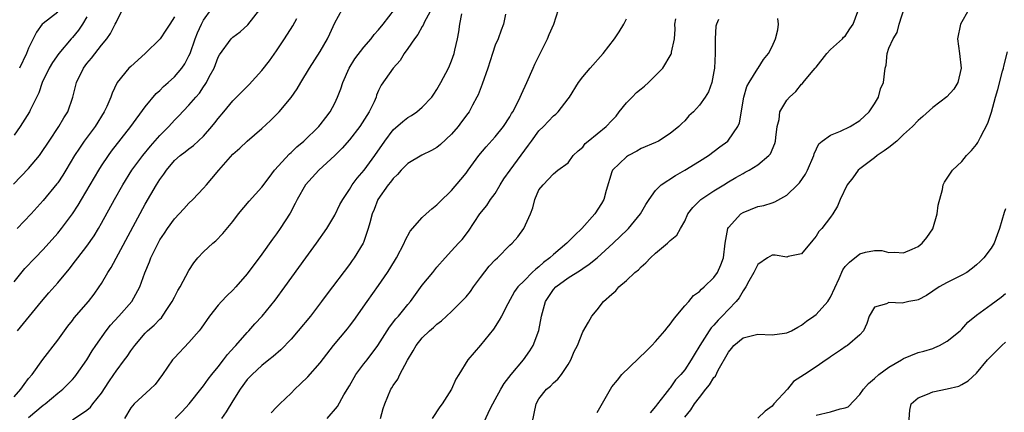
# Model space of a CAD drawing. Units: inches. Extents: x 2655000 to 2658000, y 1551019 to 1554000.
# Drawn here: x 2655672 to 2655807, y 1553106 to 1553160 of the extents above; entities that cross this region are included whole.
import ezdxf

# ---------------------------------------------------------------- set-up
doc = ezdxf.new("R2010")
doc.units = ezdxf.units.IN
doc.header["$MEASUREMENT"] = 0
doc.layers.add('LD26551551_2ft', color=191, linetype='Continuous')

msp = doc.modelspace()

# ---------------------------------------------------------------- linework, layer by layer
at = {"layer": 'LD26551551_2ft'}
for points, elevation in [([(2655729, 1553162.43), (2655727.32, 1553159.32), (2655727.13, 1553158.87), (2655727, 1553158.67), (2655726.4, 1553157.6), (2655725.91, 1553157), (2655725, 1553155.66), (2655724.51, 1553155), (2655723.95, 1553154.05), (2655723.01, 1553153), (2655721.34, 1553150.66), (2655721, 1553149.94), (2655720.73, 1553149.27), (2655720.65, 1553149), (2655720.39, 1553148.39), (2655719.73, 1553147), (2655718.43, 1553145), (2655717, 1553143.17), (2655715.99, 1553142.01), (2655714.98, 1553141.02), (2655712.83, 1553139), (2655710.99, 1553137.01), (2655709.83, 1553135), (2655709.57, 1553134.43), (2655708.87, 1553133.13), (2655707.5, 1553131), (2655707, 1553130.29), (2655706.44, 1553129.56), (2655705, 1553127.48), (2655703, 1553124.78), (2655701.42, 1553123), (2655701, 1553122.56), (2655700.2, 1553121.8), (2655699.45, 1553121), (2655699, 1553120.49), (2655697.8, 1553119), (2655696.66, 1553117.34), (2655696.39, 1553117), (2655695, 1553115.37), (2655693, 1553113.3), (2655692.73, 1553113), (2655691.35, 1553111), (2655690.36, 1553109.65), (2655689.69, 1553109), (2655687.48, 1553107), (2655687, 1553106.44), (2655686.15, 1553105)], 8668), ([(2655751, 1553105.81), (2655752.79, 1553109), (2655753, 1553109.31), (2655753.76, 1553110.24), (2655754.35, 1553111), (2655757.75, 1553114.25), (2655758.5, 1553115), (2655759, 1553115.53), (2655760.28, 1553117), (2655760.58, 1553117.42), (2655761, 1553117.89), (2655761.44, 1553118.56), (2655761.83, 1553119), (2655763, 1553120.4), (2655763.55, 1553121), (2655764.19, 1553121.81), (2655765, 1553122.38), (2655765.29, 1553122.71), (2655765.64, 1553123), (2655767, 1553124.32), (2655767.48, 1553125), (2655767.95, 1553126.05), (2655768.32, 1553127), (2655768.56, 1553129), (2655768.92, 1553131), (2655769, 1553131.14), (2655770.69, 1553133), (2655771, 1553133.2), (2655773, 1553134.01), (2655773.82, 1553134.18), (2655775, 1553134.54), (2655775.34, 1553134.66), (2655777, 1553135.59), (2655778.47, 1553137), (2655778.72, 1553137.28), (2655779.54, 1553138.46), (2655779.84, 1553139), (2655780.68, 1553141), (2655780.74, 1553141.26), (2655781.38, 1553142.62), (2655781.85, 1553143), (2655783, 1553143.82), (2655784.36, 1553144.36), (2655785.67, 1553145), (2655787, 1553145.83), (2655788.28, 1553147), (2655789, 1553148.08), (2655789.57, 1553149), (2655789.86, 1553150.14), (2655790.27, 1553151), (2655790.47, 1553153), (2655790.61, 1553153.39), (2655790.76, 1553155), (2655791, 1553155.73), (2655791.58, 1553157), (2655792.11, 1553157.89), (2655792.4, 1553159), (2655793.5, 1553162.5)], 8686), ([(2655670.93, 1553137.07), (2655673, 1553139.23), (2655674.48, 1553141), (2655674.7, 1553141.3), (2655675.8, 1553143), (2655677.16, 1553145), (2655677.84, 1553146.16), (2655678.36, 1553147), (2655679.06, 1553149), (2655679.57, 1553151), (2655680.54, 1553153), (2655681, 1553153.62), (2655681.63, 1553154.37), (2655683, 1553156.15), (2655683.72, 1553157), (2655684.25, 1553157.75), (2655684.89, 1553159), (2655685, 1553159.26), (2655685.86, 1553161)], 8654), ([(2655671, 1553123.71), (2655672.47, 1553125.53), (2655673.88, 1553127), (2655675, 1553128.13), (2655677, 1553130.37), (2655677.52, 1553131), (2655679.02, 1553133), (2655679.79, 1553134.21), (2655680.25, 1553135), (2655682.63, 1553139), (2655683, 1553139.58), (2655683.95, 1553141), (2655684.39, 1553141.61), (2655687.04, 1553145), (2655689, 1553147.69), (2655690.49, 1553149.51), (2655691, 1553149.94), (2655691.52, 1553150.48), (2655692.13, 1553151), (2655693, 1553151.8), (2655694.01, 1553153), (2655694.41, 1553153.59), (2655695, 1553154.68), (2655695.14, 1553155), (2655695.85, 1553157), (2655696.17, 1553157.83), (2655696.71, 1553159), (2655697, 1553159.54), (2655698.04, 1553161)], 8658), ([(2655671.5, 1553117), (2655673.11, 1553119), (2655674.77, 1553121), (2655675.79, 1553122.21), (2655677, 1553123.57), (2655678.57, 1553125.43), (2655679.43, 1553126.57), (2655679.74, 1553127), (2655681, 1553128.61), (2655681.99, 1553130.01), (2655682.59, 1553131), (2655683, 1553131.72), (2655684.79, 1553135), (2655685.92, 1553137), (2655687.18, 1553139), (2655688.66, 1553141), (2655689.7, 1553142.3), (2655691, 1553143.77), (2655692.23, 1553145), (2655693, 1553145.84), (2655693.58, 1553146.42), (2655695, 1553147.91), (2655695.92, 1553149), (2655696.43, 1553149.57), (2655697, 1553150.43), (2655697.24, 1553150.76), (2655697.39, 1553151), (2655697.78, 1553151.78), (2655698.43, 1553153), (2655699, 1553154.47), (2655699.19, 1553154.81), (2655700.78, 1553157), (2655701, 1553157.21), (2655702.02, 1553157.98), (2655703.06, 1553158.94), (2655704.72, 1553161)], 8660), ([(2655677, 1553160.64), (2655675, 1553159.12), (2655674.87, 1553159), (2655674.07, 1553157.93), (2655673, 1553155.7), (2655672.73, 1553155), (2655671.75, 1553153)], 8650), ([(2655673, 1553105.1), (2655675, 1553106.79), (2655675.27, 1553107), (2655677, 1553108.45), (2655677.69, 1553109), (2655679, 1553110.33), (2655679.32, 1553110.68), (2655679.58, 1553111), (2655681, 1553113.03), (2655681.74, 1553114.26), (2655682.22, 1553115), (2655683.62, 1553117), (2655684.23, 1553117.77), (2655685.36, 1553119), (2655687.15, 1553121), (2655688.25, 1553123), (2655688.94, 1553124.94), (2655689.57, 1553126.43), (2655689.78, 1553127), (2655690.76, 1553129), (2655691, 1553129.44), (2655691.62, 1553130.38), (2655692.04, 1553131), (2655693, 1553132.34), (2655694.3, 1553133.7), (2655695, 1553134.49), (2655695.53, 1553135), (2655697, 1553136.55), (2655697.38, 1553137), (2655698.15, 1553137.85), (2655699.07, 1553139), (2655701, 1553141.21), (2655701.96, 1553142.04), (2655703, 1553142.98), (2655705, 1553144.7), (2655706.19, 1553145.81), (2655707.37, 1553147), (2655709, 1553148.95), (2655709.83, 1553150.17), (2655710.32, 1553151), (2655711.55, 1553153), (2655713, 1553155.27), (2655714, 1553157), (2655714.33, 1553157.67), (2655715, 1553159.2), (2655716, 1553161)], 8664), ([(2655679, 1553104.81), (2655681, 1553106.14), (2655681.47, 1553106.53), (2655681.83, 1553107), (2655683, 1553108.44), (2655684.01, 1553109.99), (2655684.71, 1553111), (2655685, 1553111.45), (2655686.17, 1553113), (2655686.52, 1553113.48), (2655687, 1553114.23), (2655687.55, 1553115), (2655689, 1553116.67), (2655689.33, 1553117), (2655690.23, 1553117.77), (2655691, 1553118.59), (2655691.21, 1553118.79), (2655691.38, 1553119), (2655692.07, 1553120.07), (2655692.71, 1553121), (2655693, 1553121.6), (2655693.49, 1553122.51), (2655693.8, 1553123), (2655695, 1553125.28), (2655695.67, 1553126.33), (2655696.21, 1553127), (2655697, 1553127.82), (2655698.26, 1553129), (2655698.66, 1553129.34), (2655699.66, 1553130.34), (2655701, 1553131.95), (2655701.81, 1553133), (2655703.24, 1553134.76), (2655705, 1553136.66), (2655705.98, 1553138.02), (2655706.74, 1553139), (2655708.77, 1553141.23), (2655709, 1553141.43), (2655709.8, 1553142.2), (2655710.77, 1553143), (2655712.82, 1553145), (2655713, 1553145.22), (2655713.76, 1553146.24), (2655714.36, 1553147), (2655715, 1553148.17), (2655715.39, 1553149), (2655715.84, 1553150.16), (2655716.09, 1553151), (2655716.99, 1553153), (2655717.76, 1553154.24), (2655719, 1553155.86), (2655719.99, 1553157), (2655720.41, 1553157.59), (2655721, 1553158.21), (2655721.64, 1553159), (2655723.2, 1553161)], 8666), ([(2655693.09, 1553105), (2655694.05, 1553105.95), (2655695.04, 1553107), (2655696.79, 1553109.21), (2655697, 1553109.45), (2655697.64, 1553110.36), (2655698.13, 1553111), (2655699, 1553112.06), (2655699.75, 1553113), (2655700.27, 1553113.73), (2655701.22, 1553114.78), (2655701.44, 1553115), (2655703, 1553116.78), (2655703.22, 1553117), (2655704.05, 1553117.95), (2655705.04, 1553119), (2655706.82, 1553121.18), (2655708.16, 1553123), (2655711.01, 1553126.99), (2655712.51, 1553129), (2655713.91, 1553131), (2655715, 1553132.82), (2655715.71, 1553134.29), (2655716.08, 1553135), (2655717, 1553136.35), (2655717.4, 1553137), (2655718.07, 1553137.93), (2655719.02, 1553139), (2655720.49, 1553141), (2655721.85, 1553143), (2655723, 1553144.52), (2655724.32, 1553145.68), (2655725, 1553146.22), (2655725.51, 1553146.49), (2655726.27, 1553147), (2655727, 1553147.62), (2655728.29, 1553149), (2655728.58, 1553149.42), (2655729, 1553150.07), (2655729.55, 1553151), (2655730.57, 1553153), (2655730.71, 1553153.29), (2655731, 1553154), (2655731.36, 1553155), (2655731.45, 1553155.45), (2655731.83, 1553157), (2655732.02, 1553157.98), (2655732.14, 1553159), (2655732.42, 1553160.42)], 8670), ([(2655738.4, 1553160.4), (2655738.14, 1553159), (2655737.8, 1553158.2), (2655737.39, 1553157), (2655737, 1553156.13), (2655736.61, 1553155), (2655735.97, 1553153), (2655735.22, 1553150.78), (2655734.66, 1553149.34), (2655734.5, 1553149), (2655733.89, 1553147.89), (2655733.43, 1553147), (2655733.25, 1553146.75), (2655732.37, 1553145.63), (2655731.91, 1553145), (2655731, 1553143.96), (2655729.48, 1553142.52), (2655729, 1553142.11), (2655728.28, 1553141.72), (2655726.94, 1553141.06), (2655725, 1553139.94), (2655724.08, 1553139), (2655723.59, 1553138.41), (2655723, 1553137.88), (2655722.64, 1553137.36), (2655722.33, 1553137), (2655720.92, 1553135), (2655720.39, 1553133.61), (2655720.12, 1553133), (2655719.79, 1553131.79), (2655719.59, 1553131), (2655718.92, 1553129.08), (2655718.87, 1553129), (2655717.67, 1553127), (2655717.39, 1553126.61), (2655717, 1553126.07), (2655713.95, 1553122.05), (2655713.19, 1553121), (2655711.65, 1553119), (2655709.98, 1553117), (2655709, 1553115.87), (2655707.6, 1553114.4), (2655706.54, 1553113.46), (2655705.96, 1553113), (2655705, 1553112.22), (2655703.67, 1553111), (2655703, 1553110.3), (2655702.01, 1553109), (2655701, 1553107.39), (2655700.1, 1553105.9), (2655699.48, 1553105)], 8672), ([(2655706.26, 1553105.74), (2655707, 1553106.54), (2655707.24, 1553106.76), (2655707.46, 1553107), (2655709, 1553108.47), (2655709.5, 1553109), (2655710.28, 1553109.72), (2655711.29, 1553110.71), (2655713, 1553112.62), (2655714.84, 1553115), (2655716.73, 1553117.27), (2655717, 1553117.63), (2655717.59, 1553118.41), (2655719.42, 1553121), (2655721, 1553123.18), (2655722.23, 1553125), (2655722.53, 1553125.47), (2655723.45, 1553127), (2655724.49, 1553129), (2655724.63, 1553129.37), (2655725.34, 1553130.66), (2655727, 1553132.53), (2655727.54, 1553133), (2655728.29, 1553133.71), (2655729, 1553134.25), (2655729.36, 1553134.64), (2655731, 1553136.21), (2655732.28, 1553137.72), (2655733, 1553138.6), (2655733.31, 1553139), (2655734.77, 1553141), (2655735.78, 1553142.22), (2655737, 1553143.56), (2655738.14, 1553145), (2655739, 1553146.33), (2655739.24, 1553146.76), (2655739.41, 1553147), (2655739.88, 1553147.88), (2655740.44, 1553149), (2655740.6, 1553149.4), (2655741.34, 1553151), (2655742.19, 1553153), (2655742.45, 1553153.55), (2655743.15, 1553155), (2655744.15, 1553157), (2655744.4, 1553157.6), (2655745.06, 1553159), (2655745.69, 1553161)], 8674), ([(2655741.79, 1553103), (2655742.61, 1553107), (2655743, 1553107.67), (2655744.04, 1553109), (2655744.59, 1553109.41), (2655745, 1553109.87), (2655745.61, 1553110.39), (2655746.1, 1553111), (2655747, 1553112.38), (2655747.38, 1553113), (2655747.84, 1553114.16), (2655748.28, 1553115), (2655749, 1553116.87), (2655749.81, 1553118.19), (2655750.26, 1553119), (2655751, 1553119.88), (2655751.85, 1553121), (2655753, 1553122), (2655753.55, 1553122.45), (2655753.96, 1553123), (2655755, 1553123.88), (2655756.13, 1553125), (2655756.63, 1553125.37), (2655757, 1553125.78), (2655757.68, 1553126.32), (2655758.28, 1553127), (2655759, 1553127.64), (2655760.64, 1553129), (2655761, 1553129.37), (2655761.9, 1553130.1), (2655762.43, 1553131), (2655763, 1553132.03), (2655763.44, 1553133), (2655764.11, 1553133.89), (2655765.1, 1553134.9), (2655765.21, 1553135), (2655767, 1553136.17), (2655768.35, 1553137), (2655769, 1553137.4), (2655770.02, 1553137.98), (2655771, 1553138.57), (2655771.29, 1553138.71), (2655771.82, 1553139), (2655773, 1553139.74), (2655774.53, 1553141), (2655774.74, 1553141.26), (2655775.34, 1553142.66), (2655775.43, 1553143), (2655775.5, 1553143.5), (2655775.66, 1553145), (2655775.94, 1553145.94), (2655776.04, 1553147), (2655777, 1553148.6), (2655777.34, 1553149), (2655778.21, 1553149.79), (2655779, 1553150.77), (2655779.13, 1553150.87), (2655779.24, 1553151), (2655780.34, 1553152.34), (2655780.9, 1553153), (2655781, 1553153.14), (2655782.47, 1553155), (2655783, 1553155.55), (2655784.63, 1553157), (2655784.79, 1553157.21), (2655785, 1553157.35), (2655785.65, 1553158.35), (2655786.11, 1553159), (2655786.75, 1553160.75)], 8684), ([(2655801.97, 1553161), (2655800.83, 1553159), (2655800.39, 1553157), (2655800.67, 1553155), (2655800.92, 1553153), (2655800.46, 1553151), (2655799.89, 1553150.11), (2655798.95, 1553149.05), (2655797, 1553147.59), (2655795.65, 1553146.35), (2655795, 1553145.81), (2655794.23, 1553145), (2655793, 1553143.88), (2655792.07, 1553143), (2655791, 1553142.13), (2655790.36, 1553141.64), (2655789.38, 1553141), (2655789, 1553140.7), (2655787, 1553139.18), (2655786.8, 1553139), (2655786.04, 1553137.96), (2655785.28, 1553137), (2655784.29, 1553135), (2655783.94, 1553134.06), (2655783.29, 1553133), (2655783, 1553132.56), (2655781.78, 1553131), (2655781.38, 1553130.62), (2655781, 1553129.97), (2655780.57, 1553129.43), (2655779, 1553127.52), (2655777.17, 1553127.17), (2655777, 1553127.1), (2655775.38, 1553127.38), (2655775, 1553127.37), (2655774.34, 1553127), (2655773, 1553126.1), (2655772.64, 1553125.36), (2655772.49, 1553125), (2655771.78, 1553123.78), (2655771.38, 1553123), (2655771, 1553122.48), (2655770.48, 1553121.52), (2655770.03, 1553121), (2655769, 1553119.92), (2655768.15, 1553119), (2655767.56, 1553118.44), (2655767, 1553117.78), (2655766.61, 1553117.39), (2655766.33, 1553117), (2655765.05, 1553115), (2655764.28, 1553113.72), (2655763.89, 1553113), (2655763, 1553111.64), (2655762.48, 1553111), (2655761.74, 1553110.26), (2655761, 1553109.2), (2655760.9, 1553109.1), (2655760.28, 1553108.28), (2655759.25, 1553107), (2655759, 1553106.64), (2655758.26, 1553105.74)], 8688), ([(2655681, 1553160), (2655680.38, 1553159), (2655679.83, 1553158.17), (2655679, 1553157.19), (2655678.82, 1553157), (2655677.14, 1553155), (2655676.26, 1553153.74), (2655675.83, 1553153), (2655674.85, 1553151), (2655674.39, 1553149.61), (2655673.21, 1553147.21), (2655673.12, 1553147), (2655671.83, 1553145), (2655671, 1553143.79)], 8652), ([(2655671, 1553107.94), (2655671.92, 1553109), (2655672.37, 1553109.63), (2655673, 1553110.44), (2655673.47, 1553111), (2655674.95, 1553113.05), (2655677, 1553115.7), (2655678.39, 1553117.61), (2655679, 1553118.42), (2655679.24, 1553118.76), (2655681.2, 1553121), (2655681.99, 1553122.01), (2655682.69, 1553123), (2655683, 1553123.48), (2655683.87, 1553125), (2655684.31, 1553125.69), (2655689, 1553134.35), (2655690.55, 1553137), (2655691, 1553137.71), (2655691.55, 1553138.45), (2655691.9, 1553139), (2655693, 1553140.31), (2655693.78, 1553141), (2655694.47, 1553141.53), (2655695, 1553141.95), (2655695.62, 1553142.38), (2655697, 1553143.68), (2655698.15, 1553145), (2655698.53, 1553145.47), (2655699, 1553146.09), (2655699.78, 1553147), (2655701, 1553148.5), (2655701.51, 1553149), (2655702.24, 1553149.76), (2655703.25, 1553150.75), (2655705, 1553152.65), (2655706.03, 1553153.97), (2655707, 1553155.34), (2655708.11, 1553157), (2655709.23, 1553158.77), (2655709.78, 1553159.78)], 8662), ([(2655693, 1553160.03), (2655692.35, 1553159), (2655691.8, 1553158.2), (2655691.03, 1553157), (2655689, 1553155), (2655687, 1553153.22), (2655686.77, 1553153), (2655685.16, 1553151), (2655685.09, 1553150.91), (2655684.44, 1553149.56), (2655684.27, 1553149), (2655683.71, 1553147.71), (2655683.38, 1553147), (2655682.12, 1553145), (2655680.63, 1553143), (2655679.96, 1553142.04), (2655679.29, 1553141), (2655678.1, 1553139), (2655677.68, 1553138.32), (2655677, 1553137.28), (2655676.88, 1553137.12), (2655675, 1553134.86), (2655673.34, 1553133), (2655671.45, 1553131)], 8656), ([(2655713.95, 1553105), (2655715.36, 1553106.64), (2655716.25, 1553108.24), (2655717, 1553109.47), (2655717.9, 1553111), (2655719, 1553112.45), (2655719.44, 1553113), (2655720.91, 1553115), (2655722.49, 1553117.51), (2655723.38, 1553118.62), (2655723.72, 1553119), (2655725, 1553120.59), (2655725.36, 1553121), (2655727, 1553123.27), (2655728.43, 1553125), (2655729, 1553125.73), (2655730.12, 1553127), (2655731, 1553127.93), (2655731.97, 1553129), (2655732.48, 1553129.52), (2655733.35, 1553130.65), (2655734.91, 1553133), (2655735.83, 1553134.17), (2655736.37, 1553135), (2655737, 1553135.83), (2655737.7, 1553137), (2655738.2, 1553137.8), (2655739.04, 1553139), (2655741.56, 1553142.44), (2655741.96, 1553143), (2655743, 1553144.38), (2655743.62, 1553145), (2655745, 1553146.45), (2655745.32, 1553146.68), (2655745.65, 1553147), (2655747, 1553148.8), (2655747.17, 1553149), (2655748.41, 1553151), (2655749, 1553151.8), (2655750.01, 1553153), (2655751.8, 1553155), (2655753.36, 1553157), (2655754.02, 1553157.98), (2655754.63, 1553159), (2655755, 1553159.73)], 8676), ([(2655721.28, 1553105), (2655721.64, 1553106.36), (2655721.84, 1553107), (2655722.68, 1553109), (2655722.82, 1553109.18), (2655723, 1553109.49), (2655723.63, 1553110.37), (2655723.94, 1553111), (2655724.99, 1553112.99), (2655725.73, 1553114.27), (2655726.14, 1553115), (2655727, 1553116.01), (2655727.99, 1553117), (2655728.54, 1553117.46), (2655729, 1553117.89), (2655729.62, 1553118.38), (2655730.31, 1553119), (2655731, 1553119.64), (2655732.39, 1553121), (2655733, 1553121.65), (2655733.6, 1553122.4), (2655734.01, 1553123), (2655735, 1553124.28), (2655736.16, 1553125.84), (2655737, 1553126.73), (2655737.3, 1553127), (2655739, 1553128.71), (2655739.34, 1553129), (2655740.11, 1553129.89), (2655740.93, 1553131), (2655741.85, 1553133), (2655742.15, 1553133.85), (2655742.45, 1553135), (2655743, 1553136.31), (2655743.56, 1553137), (2655745, 1553138.5), (2655745.57, 1553139), (2655747, 1553140), (2655747.71, 1553141), (2655748.36, 1553141.64), (2655749, 1553142.15), (2655749.35, 1553142.65), (2655749.76, 1553143), (2655751, 1553143.99), (2655752.2, 1553145), (2655753, 1553145.8), (2655753.58, 1553146.42), (2655754.02, 1553147), (2655755, 1553148.21), (2655755.8, 1553149), (2655756.37, 1553149.63), (2655757, 1553150.16), (2655757.48, 1553150.52), (2655758.02, 1553151), (2655759, 1553151.96), (2655759.98, 1553153), (2655761.12, 1553154.88), (2655761.17, 1553155), (2655761.19, 1553155.19), (2655761.6, 1553157), (2655761.66, 1553158.34), (2655761.64, 1553159), (2655761.76, 1553159.76)], 8678), ([(2655767.63, 1553159.63), (2655767.33, 1553159), (2655767.26, 1553158.74), (2655767.17, 1553157), (2655767.18, 1553155.18), (2655767.15, 1553155), (2655767.07, 1553153), (2655767, 1553152.53), (2655766.71, 1553151), (2655766.24, 1553149.76), (2655765.78, 1553149), (2655765, 1553147.91), (2655764.18, 1553147), (2655763.57, 1553146.43), (2655763, 1553145.78), (2655762.59, 1553145.41), (2655762.2, 1553145), (2655761, 1553144.02), (2655759.41, 1553143), (2655759, 1553142.8), (2655757, 1553141.96), (2655756.41, 1553141.59), (2655755.27, 1553141), (2655755, 1553140.84), (2655753.1, 1553139), (2655753, 1553138.76), (2655752.21, 1553136.22), (2655751.9, 1553135), (2655751.57, 1553134.43), (2655750.67, 1553133), (2655748.9, 1553131), (2655747.92, 1553130.08), (2655746.83, 1553129), (2655745, 1553127.47), (2655744.49, 1553127), (2655743.64, 1553126.36), (2655743, 1553125.77), (2655742.55, 1553125.45), (2655742.09, 1553125), (2655741, 1553123.87), (2655740.09, 1553123), (2655739.64, 1553122.36), (2655738.71, 1553120.71), (2655737.84, 1553119), (2655737.54, 1553118.46), (2655736.77, 1553117.23), (2655735, 1553115.02), (2655733.24, 1553113), (2655732.03, 1553111), (2655731.61, 1553110.39), (2655731.02, 1553109), (2655729.74, 1553107), (2655729.41, 1553106.6), (2655728.37, 1553105)], 8680), ([(2655735, 1553103.42), (2655736.32, 1553106.32), (2655736.67, 1553107), (2655737, 1553107.56), (2655737.79, 1553109), (2655738.24, 1553109.76), (2655739.2, 1553111), (2655740.88, 1553113), (2655741.75, 1553114.25), (2655742.19, 1553115), (2655742.97, 1553117.03), (2655743.36, 1553119), (2655743.91, 1553121), (2655745, 1553122.65), (2655745.32, 1553123), (2655747, 1553124.24), (2655748.68, 1553125.32), (2655749, 1553125.54), (2655749.89, 1553126.11), (2655750.99, 1553127), (2655753.2, 1553129), (2655755.14, 1553130.86), (2655755.27, 1553131), (2655756.92, 1553133), (2655757.68, 1553134.32), (2655758.1, 1553135), (2655759, 1553136.22), (2655759.78, 1553137), (2655761.72, 1553138.28), (2655763.02, 1553139), (2655765, 1553140.22), (2655766.23, 1553141), (2655767.82, 1553142.18), (2655768.9, 1553143), (2655769, 1553143.11), (2655770.28, 1553145), (2655770.51, 1553145.49), (2655771.1, 1553149), (2655771.53, 1553150.47), (2655771.82, 1553151), (2655773, 1553152.94), (2655773.05, 1553153), (2655773.81, 1553154.19), (2655774.46, 1553155), (2655775, 1553155.97), (2655775.45, 1553157), (2655775.77, 1553158.23), (2655775.85, 1553159), (2655775.78, 1553159.78)], 8682), ([(2655763, 1553105.17), (2655763.84, 1553106.16), (2655764.34, 1553107), (2655765, 1553107.87), (2655765.89, 1553109), (2655766.4, 1553109.6), (2655767, 1553110.59), (2655767.21, 1553110.79), (2655767.59, 1553111.59), (2655769, 1553114.07), (2655769.43, 1553114.57), (2655769.74, 1553115), (2655771, 1553116.05), (2655773, 1553116.54), (2655775, 1553116.45), (2655776.66, 1553116.66), (2655777, 1553116.7), (2655777.65, 1553117), (2655778.49, 1553117.51), (2655779, 1553117.76), (2655779.7, 1553118.3), (2655780.68, 1553119), (2655781, 1553119.25), (2655782.6, 1553121), (2655782.78, 1553121.22), (2655783, 1553121.6), (2655784.16, 1553124.16), (2655784.66, 1553125.34), (2655785, 1553125.79), (2655785.58, 1553126.42), (2655787, 1553127.52), (2655787.77, 1553127.77), (2655789, 1553127.98), (2655790.01, 1553128.01), (2655791, 1553127.72), (2655791.75, 1553127.75), (2655793, 1553127.68), (2655794.19, 1553128.19), (2655795, 1553128.56), (2655795.55, 1553129), (2655796.2, 1553129.8), (2655797, 1553130.97), (2655797.62, 1553133), (2655797.77, 1553134.23), (2655798.36, 1553136.36), (2655798.46, 1553137), (2655798.64, 1553137.36), (2655799, 1553137.89), (2655799.72, 1553139), (2655801, 1553140.19), (2655801.66, 1553141), (2655802.32, 1553141.68), (2655803, 1553142.52), (2655803.19, 1553142.81), (2655803.54, 1553143.54), (2655804.57, 1553145.43), (2655805.05, 1553146.95), (2655805.61, 1553149), (2655805.93, 1553150.07), (2655806.59, 1553152.59), (2655806.7, 1553153), (2655806.74, 1553153.26), (2655807.24, 1553155.24)], 8690), ([(2655807, 1553133.72), (2655806.8, 1553133.2), (2655806.16, 1553131), (2655805.86, 1553130.14), (2655805.42, 1553129), (2655805, 1553128.33), (2655804.02, 1553127), (2655803.51, 1553126.49), (2655803, 1553126.02), (2655802.44, 1553125.56), (2655801.69, 1553125), (2655801, 1553124.6), (2655799, 1553123.63), (2655797.9, 1553123), (2655796.17, 1553121.83), (2655795, 1553121.25), (2655794.81, 1553121.19), (2655793.72, 1553121), (2655792.8, 1553120.8), (2655791, 1553120.87), (2655790.68, 1553120.68), (2655789, 1553120.24), (2655788.29, 1553119), (2655787.99, 1553118.01), (2655787.51, 1553117), (2655787, 1553116.43), (2655785.32, 1553115), (2655785.12, 1553114.88), (2655784.35, 1553114.35), (2655783, 1553113.41), (2655782.77, 1553113.23), (2655782.4, 1553113), (2655781, 1553112.05), (2655779.4, 1553111), (2655777.93, 1553110.07), (2655777.08, 1553109), (2655775.23, 1553107), (2655775, 1553106.69), (2655774.01, 1553105.99), (2655773, 1553105.02)], 8692), ([(2655781, 1553105.45), (2655783, 1553105.87), (2655784.31, 1553106.31), (2655785, 1553106.45), (2655785.43, 1553106.57), (2655787, 1553108.27), (2655787.49, 1553109), (2655788.21, 1553109.79), (2655789, 1553110.44), (2655789.62, 1553111), (2655791, 1553111.99), (2655792.73, 1553113), (2655793, 1553113.19), (2655795, 1553114.01), (2655795.79, 1553114.21), (2655797, 1553114.58), (2655797.3, 1553114.7), (2655797.94, 1553115), (2655799, 1553115.56), (2655800.78, 1553117), (2655801, 1553117.22), (2655801.83, 1553118.17), (2655803, 1553119.12), (2655805, 1553120.6), (2655806.41, 1553121.59), (2655807, 1553122.11)], 8694), ([(2655793.67, 1553103.67), (2655793.86, 1553106.14), (2655794.06, 1553107), (2655795, 1553107.83), (2655796.31, 1553108.31), (2655797, 1553108.63), (2655798.97, 1553109.03), (2655800.58, 1553109.42), (2655801, 1553109.65), (2655801.86, 1553110.14), (2655803, 1553111.2), (2655804.53, 1553113), (2655806.48, 1553115), (2655807, 1553115.42)], 8696)]:
    msp.add_lwpolyline(points, dxfattribs=dict(at, elevation=elevation))

doc.saveas('drawing.dxf')
